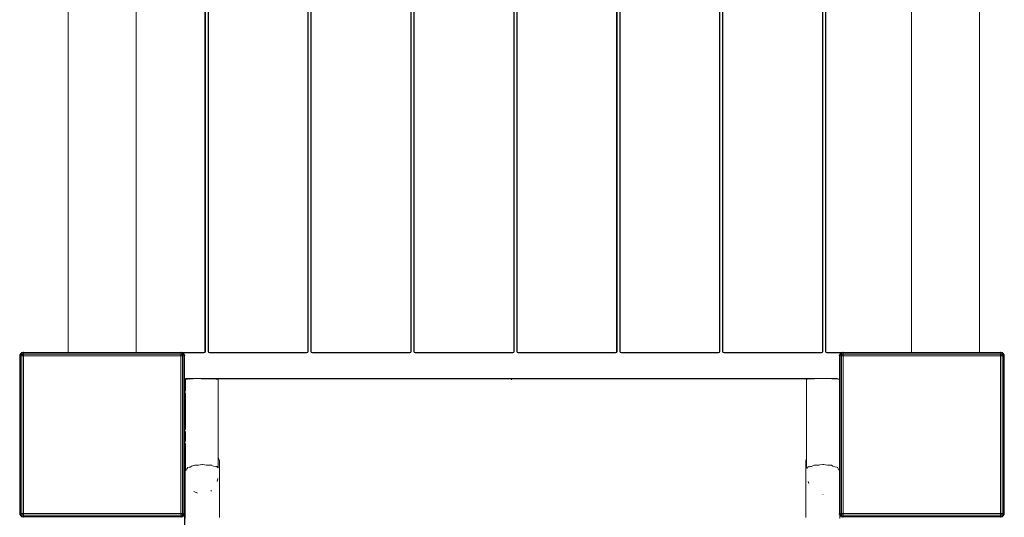
# Model space of a CAD drawing. Units: millimetres. Extents: x 15031 to 18751, y 30330 to 37504.
# Drawn here: x 16530 to 17253, y 34045 to 34410 of the extents above; entities that cross this region are included whole.
import ezdxf

# ---------------------------------------------------------------- set-up
doc = ezdxf.new("R2010")
doc.units = ezdxf.units.MM
doc.header["$MEASUREMENT"] = 0
doc.layers.add('Чертеж и Рисунок_Ном._пера__7', color=7, linetype='Continuous', lineweight=15)

msp = doc.modelspace()

# ---------------------------------------------------------------- linework, layer by layer
at = {"layer": 'Чертеж и Рисунок_Ном._пера__7', "color": 7, "linetype": 'Continuous', "lineweight": 15}
for points in [[(16665.82, 34166.97), (16665.82, 34689.31)], [(16665.82, 34166.97), (16665.82, 34689.31)], [(16666.07, 34689.31), (16666.07, 34166.97)], [(16668.07, 34166.97), (16668.07, 34689.31)], [(16668.32, 34166.97), (16668.32, 34689.31)], [(16668.32, 34166.97), (16668.32, 34689.31)], [(16741.39, 34166.97), (16741.39, 34689.31)], [(16741.39, 34166.97), (16741.39, 34689.31)], [(16741.64, 34689.31), (16741.64, 34166.97)], [(16743.64, 34166.97), (16743.64, 34689.31)], [(16743.89, 34166.97), (16743.89, 34689.31)], [(16743.89, 34166.97), (16743.89, 34689.31)], [(16816.96, 34166.97), (16816.96, 34689.31)], [(16816.96, 34166.97), (16816.96, 34689.31)], [(16817.21, 34689.31), (16817.21, 34166.97)], [(16819.21, 34166.97), (16819.21, 34689.31)], [(16819.46, 34166.97), (16819.46, 34689.31)], [(16819.46, 34166.97), (16819.46, 34689.31)], [(16892.53, 34166.97), (16892.53, 34689.31)], [(16892.53, 34166.97), (16892.53, 34689.31)], [(16892.78, 34689.31), (16892.78, 34166.97)], [(16894.78, 34166.97), (16894.78, 34689.31)], [(16895.03, 34689.31), (16895.03, 34166.97)], [(16895.03, 34689.31), (16895.03, 34166.97)], [(16968.1, 34689.31), (16968.1, 34166.97)], [(16968.1, 34689.31), (16968.1, 34166.97)], [(16968.35, 34689.31), (16968.35, 34166.97)], [(16970.35, 34166.97), (16970.35, 34689.31)], [(16970.6, 34166.97), (16970.6, 34689.31)], [(16970.6, 34166.97), (16970.6, 34689.31)], [(17043.67, 34166.97), (17043.67, 34689.31)], [(17043.67, 34166.97), (17043.67, 34689.31)], [(17043.92, 34689.31), (17043.92, 34166.97)], [(17045.92, 34166.97), (17045.92, 34689.31)], [(17046.17, 34166.97), (17046.17, 34689.31)], [(17046.17, 34166.97), (17046.17, 34689.31)], [(17119.24, 34166.97), (17119.24, 34689.31)], [(17119.24, 34166.97), (17119.24, 34689.31)], [(17119.49, 34689.31), (17119.49, 34166.97)], [(17121.49, 34166.97), (17121.49, 34689.31)], [(17121.74, 34689.31), (17121.74, 34166.97)], [(17121.74, 34689.31), (17121.74, 34166.97)], [(16565.33, 34645.43), (16565.33, 34166.19)], [(16565.33, 34645.43), (16565.33, 34166.19)], [(16615.33, 34645.43), (16615.33, 34166.19)], [(16615.33, 34645.43), (16615.33, 34166.19)], [(17184.61, 34645.43), (17184.61, 34166.19)], [(17184.61, 34645.43), (17184.61, 34166.19)], [(17234.61, 34645.43), (17234.61, 34166.19)], [(17234.61, 34645.43), (17234.61, 34166.19)], [(16529.96, 34164.68), (16529.75, 34163.84)], [(16529.96, 34163.64), (16529.75, 34163.84)], [(16529.96, 34163.64), (16529.95, 34105.81)], [(16529.96, 34163.64), (16529.95, 34105.81)], [(16530.33, 34164.81), (16529.96, 34163.64)], [(16530.33, 34164.81), (16529.96, 34164.68)], [(16530.12, 34164.74), (16529.96, 34164.68)], [(16529.96, 34163.64), (16530.31, 34164.42)], [(16529.96, 34163.66), (16530.01, 34163.75)], [(16529.96, 34163.64), (16529.96, 34163.66)], [(16530.26, 34164.31), (16530.01, 34163.75)], [(16530.01, 34163.75), (16530.13, 34163.71)], [(16530.68, 34165.47), (16530.13, 34164.74)], [(16530.68, 34163.67), (16530.13, 34163.71)], [(16530.2, 34164.39), (16530.22, 34164.42)], [(16530.22, 34164.42), (16530.31, 34164.42)], [(16530.27, 34164.34), (16530.26, 34164.31)], [(16530.27, 34164.34), (16530.28, 34164.37)], [(16530.33, 34164.12), (16530.27, 34164.34)], [(16530.33, 34164.48), (16530.33, 34164.81)], [(16530.33, 34164.73), (16530.35, 34164.73)], [(16530.38, 34164.62), (16530.33, 34164.57)], [(16530.35, 34164.52), (16530.33, 34164.48)], [(16530.33, 34164.48), (16530.35, 34164.52)], [(16530.33, 34164.12), (16530.33, 34164.48)], [(16530.33, 34105.81), (16530.33, 34163.7)], [(16530.91, 34165.24), (16530.35, 34164.52)], [(16530.52, 34164.73), (16530.35, 34164.73)], [(16530.38, 34164.62), (16530.52, 34164.73)], [(16530.6, 34164.84), (16530.52, 34164.73)], [(16530.91, 34164.75), (16530.52, 34164.73)], [(16530.91, 34165.24), (16530.6, 34164.84)], [(16530.68, 34165.47), (16531.4, 34166.02)], [(16530.68, 34163.67), (16531.4, 34163.71)], [(16530.91, 34165.24), (16531.62, 34165.79)], [(16530.91, 34164.75), (16531.33, 34164.74)], [(16531.33, 34165.81), (16532.5, 34166.18)], [(16531.33, 34165.81), (16531.46, 34166.18)], [(16531.66, 34165.81), (16531.33, 34165.81)], [(16531.33, 34164.81), (16532.5, 34164.68)], [(16531.33, 34164.81), (16531.46, 34163.64)], [(16532.03, 34164.81), (16531.33, 34164.81)], [(16531.33, 34164.11), (16531.33, 34164.81)], [(16531.35, 34164.13), (16531.33, 34164.11)], [(16531.33, 34105.81), (16531.33, 34163.71)], [(16531.4, 34164.19), (16531.35, 34164.13)], [(16531.4, 34166.02), (16531.46, 34166.18)], [(16531.4, 34165.24), (16531.41, 34165.62)], [(16531.4, 34165.24), (16531.41, 34164.81)], [(16531.45, 34163.72), (16531.4, 34163.71)], [(16531.41, 34165.81), (16531.41, 34165.79)], [(16531.41, 34165.62), (16531.41, 34165.79)], [(16531.52, 34165.76), (16531.41, 34165.62)], [(16531.46, 34166.18), (16532.3, 34166.39)], [(16531.46, 34166.18), (16532.3, 34166.39)], [(16531.46, 34163.64), (16532.3, 34163.84)], [(16531.46, 34163.64), (16590.33, 34163.66)], [(16531.52, 34165.76), (16531.57, 34165.81)], [(16531.66, 34165.81), (16531.62, 34165.79)], [(16531.66, 34165.81), (16531.62, 34165.79)], [(16532.03, 34165.81), (16531.66, 34165.81)], [(16532.5, 34166.18), (16531.72, 34165.84)], [(16531.72, 34165.87), (16531.72, 34165.84)], [(16531.83, 34165.88), (16531.8, 34165.87)], [(16531.8, 34165.87), (16532.02, 34165.81)], [(16532.21, 34166.05), (16531.83, 34165.88)], [(16532.03, 34164.81), (16531.9, 34164.75)], [(16532.03, 34164.81), (16531.95, 34164.74)], [(16532.02, 34165.81), (16532.03, 34165.81)], [(16532.39, 34166.13), (16532.21, 34166.05)], [(16532.5, 34166.18), (16532.3, 34166.39)], [(16532.5, 34164.68), (16532.3, 34163.84)], [(16532.5, 34166.18), (16532.39, 34166.13)], [(16532.39, 34166.13), (16532.43, 34166.02)], [(16532.42, 34164.69), (16532.43, 34164.74)], [(16532.47, 34165.47), (16532.43, 34166.02)], [(16532.47, 34165.47), (16532.43, 34164.74)], [(16590.33, 34164.81), (16532.43, 34164.81)], [(16590.33, 34165.81), (16532.44, 34165.81)], [(16532.48, 34163.66), (16532.5, 34163.64)], [(16532.5, 34163.64), (16532.48, 34105.81)], [(16532.5, 34166.18), (16590.33, 34166.19)], [(16532.5, 34166.18), (16565.33, 34166.19)], [(16532.5, 34164.68), (16532.5, 34163.82)], [(16648.17, 34166.18), (16590.33, 34166.19)], [(16590.33, 34165.81), (16648.22, 34165.81)], [(16590.33, 34164.81), (16648.24, 34164.81)], [(16649.21, 34163.64), (16590.33, 34163.66)], [(16615.33, 34166.22), (16648.2, 34166.22)], [(16615.33, 34166.22), (16648.2, 34166.22)], [(16648.17, 34166.18), (16648.36, 34166.39)], [(16648.17, 34166.18), (16648.94, 34165.84)], [(16649.33, 34165.81), (16648.17, 34166.18)], [(16649.33, 34164.81), (16648.17, 34164.68)], [(16648.17, 34164.68), (16648.36, 34163.84)], [(16648.17, 34164.68), (16648.17, 34164.11)], [(16648.19, 34163.66), (16648.17, 34163.64)], [(16648.17, 34163.64), (16648.19, 34105.81)], [(16648.18, 34166.18), (16648.28, 34166.13)], [(16648.2, 34165.47), (16648.24, 34166.02)], [(16648.2, 34165.47), (16648.24, 34164.74)], [(16648.28, 34166.13), (16648.24, 34166.02)], [(16648.25, 34164.69), (16648.24, 34164.74)], [(16648.64, 34165.97), (16648.28, 34166.13)], [(16649.21, 34166.18), (16648.36, 34166.39)], [(16649.21, 34163.64), (16648.36, 34163.84)], [(16648.64, 34165.81), (16648.86, 34165.87)], [(16648.64, 34165.81), (16649.01, 34165.81)], [(16648.65, 34164.79), (16648.64, 34164.81)], [(16648.64, 34164.81), (16649.33, 34164.81)], [(16648.71, 34164.74), (16648.65, 34164.79)], [(16648.91, 34165.94), (16648.94, 34165.92)], [(16648.95, 34165.93), (16648.91, 34165.94)], [(16648.94, 34165.92), (16648.94, 34165.84)], [(16649.01, 34165.81), (16649.04, 34165.79)], [(16649.01, 34165.81), (16649.33, 34165.81)], [(16649.04, 34165.79), (16649.26, 34165.62)], [(16649.76, 34165.24), (16649.04, 34165.79)], [(16649.06, 34166.22), (16665.07, 34166.22)], [(16649.06, 34166.22), (16665.07, 34166.22)], [(16649.14, 34165.76), (16649.1, 34165.81)], [(16649.14, 34165.76), (16649.26, 34165.62)], [(16649.33, 34165.81), (16649.21, 34166.18)], [(16649.33, 34164.81), (16649.21, 34163.64)], [(16649.22, 34163.72), (16649.27, 34163.71)], [(16649.25, 34165.81), (16649.25, 34165.79)], [(16649.26, 34165.63), (16649.25, 34165.79)], [(16649.27, 34165.24), (16649.26, 34165.62)], [(16649.27, 34165.24), (16649.26, 34164.81)], [(16649.99, 34165.47), (16649.27, 34166.02)], [(16649.33, 34164.12), (16649.27, 34164.19)], [(16649.99, 34163.67), (16649.27, 34163.71)], [(16665.07, 34165.97), (16649.33, 34165.97)], [(16649.33, 34164.12), (16649.33, 34164.81)], [(16649.76, 34164.75), (16649.33, 34164.74)], [(16649.33, 34105.81), (16649.33, 34163.71)], [(16649.76, 34165.24), (16650.15, 34164.73)], [(16649.76, 34164.75), (16650.15, 34164.73)], [(16649.99, 34165.47), (16650.54, 34164.74)], [(16649.99, 34163.67), (16650.54, 34163.71)], [(16650.28, 34164.62), (16650.15, 34164.73)], [(16650.15, 34164.73), (16650.32, 34164.52)], [(16650.15, 34164.73), (16650.32, 34164.73)], [(16650.32, 34164.52), (16650.27, 34164.58)], [(16650.28, 34164.62), (16650.33, 34164.58)], [(16650.33, 34164.73), (16650.32, 34164.73)], [(16650.33, 34164.48), (16650.32, 34164.52)], [(16650.33, 34164.48), (16650.32, 34164.52)], [(16650.33, 34164.48), (16650.33, 34164.81)], [(16650.33, 34164.81), (16650.71, 34163.64)], [(16650.33, 34164.81), (16650.71, 34164.68)], [(16650.33, 34164.11), (16650.33, 34164.48)], [(16650.34, 34164.13), (16650.33, 34164.11)], [(16650.33, 34105.81), (16650.33, 34163.7)], [(16650.4, 34164.34), (16650.34, 34164.12)], [(16650.4, 34164.43), (16650.36, 34164.42)], [(16650.71, 34163.64), (16650.36, 34164.42)], [(16650.4, 34164.43), (16650.46, 34164.43)], [(16650.41, 34164.31), (16650.4, 34164.34)], [(16650.58, 34163.93), (16650.51, 34164.09)], [(16650.66, 34163.75), (16650.54, 34163.71)], [(16650.59, 34163.9), (16650.58, 34163.93)], [(16650.71, 34163.64), (16650.66, 34163.75)], [(16650.71, 34164.68), (16650.91, 34163.84)], [(16650.71, 34163.64), (16650.91, 34163.84)], [(16650.71, 34163.64), (16650.72, 34105.81)], [(16665.69, 34166.34), (16665.07, 34166.22)], [(16665.69, 34166.34), (16665.07, 34166.22)], [(16665.82, 34166.22), (16665.07, 34165.97)], [(16665.69, 34166.34), (16665.82, 34166.97)], [(16665.69, 34166.34), (16665.82, 34166.97)], [(16665.69, 34166.34), (16665.82, 34166.22)], [(16665.69, 34166.34), (16665.82, 34166.22)], [(16665.82, 34166.22), (16666.07, 34166.97)], [(16668.32, 34166.22), (16668.07, 34166.97)], [(16668.44, 34166.34), (16668.32, 34166.97)], [(16668.44, 34166.34), (16668.32, 34166.97)], [(16668.44, 34166.34), (16668.32, 34166.22)], [(16668.44, 34166.34), (16668.32, 34166.22)], [(16668.32, 34166.22), (16669.07, 34165.97)], [(16668.44, 34166.34), (16669.07, 34166.22)], [(16668.44, 34166.34), (16669.07, 34166.22)], [(16669.07, 34166.22), (16740.64, 34166.22)], [(16669.07, 34166.22), (16740.64, 34166.22)], [(16740.64, 34165.97), (16669.07, 34165.97)], [(16741.26, 34166.34), (16740.64, 34166.22)], [(16741.26, 34166.34), (16740.64, 34166.22)], [(16741.39, 34166.22), (16740.64, 34165.97)], [(16741.26, 34166.34), (16741.39, 34166.97)], [(16741.26, 34166.34), (16741.39, 34166.97)], [(16741.26, 34166.34), (16741.39, 34166.22)], [(16741.26, 34166.34), (16741.39, 34166.22)], [(16741.39, 34166.22), (16741.64, 34166.97)], [(16743.89, 34166.22), (16743.64, 34166.97)], [(16744.01, 34166.34), (16743.89, 34166.97)], [(16744.01, 34166.34), (16743.89, 34166.97)], [(16744.01, 34166.34), (16743.89, 34166.22)], [(16744.01, 34166.34), (16743.89, 34166.22)], [(16743.89, 34166.22), (16744.64, 34165.97)], [(16744.01, 34166.34), (16744.64, 34166.22)], [(16744.01, 34166.34), (16744.64, 34166.22)], [(16744.64, 34166.22), (16816.21, 34166.22)], [(16744.64, 34166.22), (16816.21, 34166.22)], [(16816.21, 34165.97), (16744.64, 34165.97)], [(16816.83, 34166.34), (16816.21, 34166.22)], [(16816.83, 34166.34), (16816.21, 34166.22)], [(16816.96, 34166.22), (16816.21, 34165.97)], [(16816.83, 34166.34), (16816.96, 34166.97)], [(16816.83, 34166.34), (16816.96, 34166.97)], [(16816.83, 34166.34), (16816.96, 34166.22)], [(16816.83, 34166.34), (16816.96, 34166.22)], [(16816.96, 34166.22), (16817.21, 34166.97)], [(16819.46, 34166.22), (16819.21, 34166.97)], [(16819.58, 34166.34), (16819.46, 34166.97)], [(16819.58, 34166.34), (16819.46, 34166.97)], [(16819.58, 34166.34), (16819.46, 34166.22)], [(16819.58, 34166.34), (16819.46, 34166.22)], [(16819.46, 34166.22), (16820.21, 34165.97)], [(16819.58, 34166.34), (16820.21, 34166.22)], [(16819.58, 34166.34), (16820.21, 34166.22)], [(16820.21, 34166.22), (16891.78, 34166.22)], [(16820.21, 34166.22), (16891.78, 34166.22)], [(16891.78, 34165.97), (16820.21, 34165.97)], [(16892.41, 34166.34), (16891.78, 34166.22)], [(16892.41, 34166.34), (16891.78, 34166.22)], [(16892.53, 34166.22), (16891.78, 34165.97)], [(16892.41, 34166.34), (16892.53, 34166.97)], [(16892.41, 34166.34), (16892.53, 34166.97)], [(16892.41, 34166.34), (16892.53, 34166.22)], [(16892.41, 34166.34), (16892.53, 34166.22)], [(16892.53, 34166.22), (16892.78, 34166.97)], [(16895.03, 34166.22), (16894.78, 34166.97)], [(16895.16, 34166.34), (16895.03, 34166.97)], [(16895.16, 34166.34), (16895.03, 34166.97)], [(16895.16, 34166.34), (16895.03, 34166.22)], [(16895.16, 34166.34), (16895.03, 34166.22)], [(16895.03, 34166.22), (16895.78, 34165.97)], [(16895.16, 34166.34), (16895.78, 34166.22)], [(16895.16, 34166.34), (16895.78, 34166.22)], [(16895.78, 34166.22), (16967.35, 34166.22)], [(16895.78, 34166.22), (16967.35, 34166.22)], [(16967.35, 34165.97), (16895.78, 34165.97)], [(16967.98, 34166.34), (16967.35, 34166.22)], [(16967.98, 34166.34), (16967.35, 34166.22)], [(16968.1, 34166.22), (16967.35, 34165.97)], [(16967.98, 34166.34), (16968.1, 34166.97)], [(16967.98, 34166.34), (16968.1, 34166.97)], [(16967.98, 34166.34), (16968.1, 34166.22)], [(16967.98, 34166.34), (16968.1, 34166.22)], [(16968.1, 34166.22), (16968.35, 34166.97)], [(16970.6, 34166.22), (16970.35, 34166.97)], [(16970.73, 34166.34), (16970.6, 34166.97)], [(16970.73, 34166.34), (16970.6, 34166.97)], [(16970.73, 34166.34), (16970.6, 34166.22)], [(16970.73, 34166.34), (16970.6, 34166.22)], [(16970.6, 34166.22), (16971.35, 34165.97)], [(16970.73, 34166.34), (16971.35, 34166.22)], [(16970.73, 34166.34), (16971.35, 34166.22)], [(16971.35, 34166.22), (17042.92, 34166.22)], [(16971.35, 34166.22), (17042.92, 34166.22)], [(17042.92, 34165.97), (16971.35, 34165.97)], [(17043.55, 34166.34), (17042.92, 34166.22)], [(17043.55, 34166.34), (17042.92, 34166.22)], [(17043.67, 34166.22), (17042.92, 34165.97)], [(17043.55, 34166.34), (17043.67, 34166.97)], [(17043.55, 34166.34), (17043.67, 34166.97)], [(17043.55, 34166.34), (17043.67, 34166.22)], [(17043.55, 34166.34), (17043.67, 34166.22)], [(17043.67, 34166.22), (17043.92, 34166.97)], [(17046.17, 34166.22), (17045.92, 34166.97)], [(17046.3, 34166.34), (17046.17, 34166.97)], [(17046.3, 34166.34), (17046.17, 34166.97)], [(17046.3, 34166.34), (17046.17, 34166.22)], [(17046.3, 34166.34), (17046.17, 34166.22)], [(17046.17, 34166.22), (17046.92, 34165.97)], [(17046.3, 34166.34), (17046.92, 34166.22)], [(17046.3, 34166.34), (17046.92, 34166.22)], [(17046.92, 34166.22), (17118.49, 34166.22)], [(17046.92, 34166.22), (17118.49, 34166.22)], [(17118.49, 34165.97), (17046.92, 34165.97)], [(17119.12, 34166.34), (17118.49, 34166.22)], [(17119.12, 34166.34), (17118.49, 34166.22)], [(17119.24, 34166.22), (17118.49, 34165.97)], [(17119.12, 34166.34), (17119.24, 34166.97)], [(17119.12, 34166.34), (17119.24, 34166.97)], [(17119.12, 34166.34), (17119.24, 34166.22)], [(17119.12, 34166.34), (17119.24, 34166.22)], [(17119.24, 34166.22), (17119.49, 34166.97)], [(17121.74, 34166.22), (17121.49, 34166.97)], [(17121.87, 34166.34), (17121.74, 34166.97)], [(17121.87, 34166.34), (17121.74, 34166.97)], [(17121.87, 34166.34), (17121.74, 34166.22)], [(17121.87, 34166.34), (17121.74, 34166.22)], [(17121.74, 34166.22), (17122.49, 34165.97)], [(17121.87, 34166.34), (17122.49, 34166.22)], [(17121.87, 34166.34), (17122.49, 34166.22)], [(17122.49, 34166.22), (17133.43, 34166.22)], [(17122.49, 34166.22), (17133.43, 34166.22)], [(17133.17, 34165.97), (17122.49, 34165.97)], [(17131.79, 34164.68), (17131.58, 34163.84)], [(17131.79, 34163.64), (17131.58, 34163.84)], [(17131.79, 34163.64), (17131.78, 34105.81)], [(17132.16, 34164.81), (17131.79, 34163.64)], [(17132.16, 34164.81), (17131.79, 34164.68)], [(17131.79, 34163.64), (17132.13, 34164.42)], [(17131.79, 34163.66), (17131.84, 34163.75)], [(17131.79, 34163.64), (17131.79, 34163.66)], [(17132.09, 34164.31), (17131.84, 34163.75)], [(17131.84, 34163.75), (17131.95, 34163.71)], [(17132.5, 34165.47), (17131.95, 34164.74)], [(17132.5, 34163.67), (17131.95, 34163.71)], [(17132.03, 34164.39), (17132.05, 34164.42)], [(17132.05, 34164.42), (17132.13, 34164.42)], [(17132.1, 34164.34), (17132.09, 34164.31)], [(17132.1, 34164.34), (17132.11, 34164.37)], [(17132.16, 34164.12), (17132.1, 34164.34)], [(17132.16, 34164.48), (17132.16, 34164.81)], [(17132.16, 34164.73), (17132.18, 34164.73)], [(17132.21, 34164.62), (17132.16, 34164.57)], [(17132.18, 34164.52), (17132.16, 34164.48)], [(17132.16, 34164.48), (17132.18, 34164.52)], [(17132.16, 34164.12), (17132.16, 34164.48)], [(17132.16, 34105.81), (17132.16, 34163.7)], [(17132.73, 34165.24), (17132.18, 34164.52)], [(17132.34, 34164.73), (17132.18, 34164.73)], [(17132.21, 34164.62), (17132.34, 34164.73)], [(17132.73, 34164.75), (17132.35, 34164.73)], [(17132.5, 34165.47), (17133.23, 34166.02)], [(17132.73, 34165.24), (17132.5, 34164.94)], [(17132.5, 34163.67), (17133.23, 34163.71)], [(17132.73, 34165.24), (17133.45, 34165.79)], [(17132.73, 34164.75), (17133.16, 34164.74)], [(17133.16, 34165.81), (17134.33, 34166.18)], [(17133.16, 34165.81), (17133.29, 34166.18)], [(17133.49, 34165.81), (17133.16, 34165.81)], [(17133.16, 34164.81), (17134.33, 34164.68)], [(17133.16, 34164.81), (17133.29, 34163.64)], [(17133.85, 34164.81), (17133.16, 34164.81)], [(17133.16, 34164.11), (17133.16, 34164.81)], [(17133.17, 34164.13), (17133.16, 34164.11)], [(17133.16, 34105.81), (17133.16, 34163.71)], [(17133.23, 34164.19), (17133.17, 34164.13)], [(17133.22, 34165.24), (17133.24, 34165.62)], [(17133.22, 34165.24), (17133.23, 34164.81)], [(17133.28, 34163.72), (17133.23, 34163.71)], [(17133.24, 34165.81), (17133.24, 34165.79)], [(17133.24, 34165.62), (17133.24, 34165.79)], [(17133.35, 34165.76), (17133.24, 34165.62)], [(17133.39, 34165.74), (17133.24, 34165.62)], [(17133.29, 34166.18), (17134.13, 34166.39)], [(17133.29, 34163.64), (17134.13, 34163.84)], [(17133.29, 34163.64), (17134.33, 34163.64)], [(17133.35, 34165.76), (17133.39, 34165.81)], [(17133.45, 34165.79), (17133.39, 34165.74)], [(17133.49, 34165.81), (17133.45, 34165.79)], [(17133.86, 34165.81), (17133.49, 34165.81)], [(17133.54, 34165.87), (17133.55, 34165.84)], [(17134.33, 34166.18), (17133.55, 34165.84)], [(17133.63, 34165.87), (17133.55, 34165.84)], [(17133.63, 34165.87), (17133.84, 34165.81)], [(17134.04, 34166.05), (17133.7, 34165.9)], [(17133.85, 34164.81), (17133.73, 34164.75)], [(17133.85, 34164.81), (17133.78, 34164.74)], [(17133.84, 34165.81), (17133.86, 34165.81)], [(17134.22, 34166.13), (17134.04, 34166.05)], [(17134.33, 34166.18), (17134.13, 34166.39)], [(17134.33, 34164.68), (17134.13, 34163.84)], [(17134.33, 34166.18), (17134.22, 34166.13)], [(17134.22, 34166.13), (17134.25, 34166.02)], [(17134.3, 34165.47), (17134.25, 34166.02)], [(17134.3, 34165.47), (17134.25, 34164.74)], [(17134.25, 34164.69), (17134.25, 34164.74)], [(17192.16, 34164.81), (17134.26, 34164.81)], [(17192.16, 34165.81), (17134.27, 34165.81)], [(17134.29, 34166.22), (17184.61, 34166.22)], [(17134.29, 34166.22), (17184.61, 34166.22)], [(17134.33, 34164.68), (17134.31, 34105.81)], [(17134.31, 34163.66), (17134.33, 34163.64)], [(17134.33, 34166.18), (17192.16, 34166.19)], [(17134.33, 34163.64), (17192.16, 34163.66)], [(17250, 34166.18), (17192.16, 34166.19)], [(17192.16, 34165.81), (17250.05, 34165.81)], [(17192.16, 34164.81), (17250.06, 34164.81)], [(17250, 34163.64), (17192.16, 34163.66)], [(17250, 34166.18), (17250.19, 34166.39)], [(17250, 34166.18), (17250.77, 34165.84)], [(17251.16, 34165.81), (17250, 34166.18)], [(17251.16, 34164.81), (17250, 34164.68)], [(17250, 34164.68), (17250.19, 34163.84)], [(17250, 34164.68), (17250.01, 34105.81)], [(17250.02, 34163.66), (17250, 34163.64)], [(17251.03, 34163.64), (17250, 34163.64)], [(17250.01, 34166.18), (17250.11, 34166.13)], [(17250.03, 34165.47), (17250.07, 34166.02)], [(17250.03, 34165.47), (17250.07, 34164.74)], [(17250.11, 34166.13), (17250.07, 34166.02)], [(17250.07, 34164.69), (17250.07, 34164.74)], [(17250.47, 34165.97), (17250.11, 34166.13)], [(17251.03, 34166.18), (17250.19, 34166.39)], [(17251.03, 34163.64), (17250.19, 34163.84)], [(17250.48, 34164.79), (17250.46, 34164.81)], [(17250.46, 34164.81), (17251.16, 34164.81)], [(17250.47, 34165.81), (17250.69, 34165.87)], [(17250.47, 34165.81), (17250.83, 34165.81)], [(17250.54, 34164.74), (17250.48, 34164.79)], [(17250.74, 34165.94), (17250.77, 34165.92)], [(17250.77, 34165.92), (17250.77, 34165.84)], [(17250.83, 34165.81), (17250.87, 34165.79)], [(17250.83, 34165.81), (17251.16, 34165.81)], [(17250.87, 34165.79), (17251.09, 34165.62)], [(17251.59, 34165.24), (17250.87, 34165.79)], [(17250.97, 34165.76), (17250.93, 34165.81)], [(17250.97, 34165.76), (17251.09, 34165.62)], [(17251.16, 34165.81), (17251.03, 34166.18)], [(17251.16, 34164.81), (17251.03, 34163.64)], [(17251.04, 34163.72), (17251.09, 34163.71)], [(17251.08, 34165.81), (17251.08, 34165.79)], [(17251.09, 34165.63), (17251.08, 34165.79)], [(17251.82, 34165.47), (17251.09, 34166.02)], [(17251.1, 34165.24), (17251.09, 34165.62)], [(17251.1, 34165.24), (17251.09, 34164.81)], [(17251.16, 34164.12), (17251.09, 34164.19)], [(17251.82, 34163.67), (17251.09, 34163.71)], [(17251.16, 34164.12), (17251.16, 34164.81)], [(17251.59, 34164.75), (17251.16, 34164.74)], [(17251.16, 34105.81), (17251.16, 34163.71)], [(17251.59, 34165.24), (17251.29, 34165.47)], [(17251.59, 34165.24), (17251.98, 34164.73)], [(17251.59, 34164.75), (17251.98, 34164.73)], [(17251.82, 34165.47), (17252.37, 34164.74)], [(17251.82, 34163.67), (17252.37, 34163.71)], [(17252.11, 34164.62), (17251.98, 34164.73)], [(17251.98, 34164.73), (17252.14, 34164.52)], [(17251.98, 34164.73), (17252.14, 34164.73)], [(17252.11, 34164.62), (17252.16, 34164.58)], [(17252.16, 34164.73), (17252.14, 34164.73)], [(17252.16, 34164.48), (17252.14, 34164.52)], [(17252.16, 34164.48), (17252.14, 34164.52)], [(17252.16, 34164.48), (17252.16, 34164.81)], [(17252.16, 34164.81), (17252.54, 34163.64)], [(17252.16, 34164.81), (17252.54, 34164.68)], [(17252.16, 34164.11), (17252.16, 34164.48)], [(17252.17, 34164.13), (17252.16, 34164.11)], [(17252.16, 34105.81), (17252.16, 34163.7)], [(17252.22, 34164.34), (17252.17, 34164.13)], [(17252.23, 34164.43), (17252.19, 34164.42)], [(17252.54, 34163.64), (17252.19, 34164.42)], [(17252.24, 34164.31), (17252.22, 34164.34)], [(17252.23, 34164.43), (17252.28, 34164.43)], [(17252.41, 34163.93), (17252.33, 34164.09)], [(17252.37, 34164.74), (17252.54, 34164.68)], [(17252.49, 34163.75), (17252.37, 34163.71)], [(17252.42, 34163.9), (17252.41, 34163.93)], [(17252.54, 34163.64), (17252.49, 34163.75)], [(17252.54, 34164.68), (17252.74, 34163.84)], [(17252.54, 34164.68), (17252.74, 34163.84)], [(17252.54, 34163.64), (17252.74, 34163.84)], [(17252.54, 34163.64), (17252.74, 34163.84)], [(17252.54, 34163.64), (17252.54, 34105.81)], [(17252.54, 34163.64), (17252.54, 34105.81)], [(16651.03, 34146.82), (16651.78, 34147.07)], [(16651.78, 34147.07), (16662.63, 34147.07)], [(16662.69, 34147.07), (16662.64, 34147.07)], [(16663.69, 34147.07), (16662.64, 34147.07)], [(16663.17, 34146.91), (16662.69, 34147.07)], [(16663.17, 34146.91), (16662.69, 34147.07)], [(16663.51, 34146.91), (16663.11, 34146.9)], [(16663.17, 34146.91), (16663.11, 34146.91)], [(16663.51, 34146.91), (16663.17, 34146.91)], [(16663.51, 34146.91), (16672.26, 34146.78)], [(16663.51, 34146.91), (16669.92, 34146.81)], [(16663.69, 34147.07), (16666.15, 34147.07)], [(16666.15, 34147.07), (16890.84, 34147.07)], [(16890.84, 34146.82), (16890.84, 34147.07)], [(17116.42, 34147.06), (16890.84, 34147.07)], [(16890.84, 34146.82), (16890.84, 34147.07)], [(17118.66, 34146.96), (17110.95, 34146.84)], [(17118.66, 34146.96), (17113.29, 34146.87)], [(17118.98, 34147.06), (17116.42, 34147.06)], [(17118.66, 34146.96), (17118.98, 34147.06)], [(17118.66, 34146.96), (17118.98, 34147.06)], [(17118.66, 34146.96), (17118.98, 34147.06)], [(17118.98, 34147.06), (17118.66, 34146.96)], [(17119.7, 34146.97), (17118.66, 34146.96)], [(17119.7, 34146.97), (17118.66, 34146.96)], [(17118.98, 34147.06), (17129.84, 34147.06)], [(17118.99, 34147.06), (17119.04, 34147.06)], [(17119.04, 34147.06), (17129.9, 34147.06)], [(17119.7, 34146.97), (17128.44, 34146.84)], [(17119.7, 34146.97), (17126.1, 34146.87)], [(17130.65, 34146.81), (17129.9, 34147.06)], [(16651.03, 34146.82), (16650.78, 34146.07)], [(16650.78, 34137.86), (16650.78, 34146.07)], [(16651.15, 34146.69), (16651.03, 34146.82)], [(16651.15, 34146.69), (16651.03, 34146.07)], [(16651.03, 34146.07), (16651.03, 34137.84)], [(16651.15, 34146.69), (16651.78, 34146.82)], [(16652.96, 34146.65), (16651.43, 34146.33)], [(16651.43, 34144.9), (16651.43, 34146.07)], [(16651.43, 34144.9), (16651.43, 34141.76)], [(16651.43, 34137.84), (16651.43, 34141.76)], [(16657.06, 34146.82), (16651.78, 34146.82)], [(16651.84, 34146.82), (16657.06, 34146.82)], [(16652.96, 34146.65), (16654.76, 34146.78)], [(16654.37, 34146.68), (16657.11, 34146.81)], [(16890.84, 34146.82), (16669.88, 34146.82)], [(16669.88, 34146.82), (16890.84, 34146.82)], [(16672.65, 34146.68), (16669.92, 34146.81)], [(16674.06, 34146.65), (16672.26, 34146.78)], [(16674.06, 34146.65), (16675.59, 34146.33)], [(16675.59, 34144.89), (16675.59, 34146.33)], [(16675.59, 34144.89), (16675.59, 34141.76)], [(16675.59, 34136.58), (16675.59, 34141.76)], [(16890.84, 34146.82), (17110.54, 34146.81)], [(17110.54, 34146.81), (16890.84, 34146.82)], [(16890.84, 34146.82), (16890.84, 34146.07)], [(16890.84, 34146.82), (16890.84, 34146.07)], [(17109.14, 34146.72), (17107.61, 34146.39)], [(17107.61, 34144.96), (17107.61, 34146.39)], [(17107.61, 34144.96), (17107.61, 34141.82)], [(17107.61, 34136.64), (17107.61, 34141.82)], [(17109.14, 34146.72), (17110.95, 34146.84)], [(17110.56, 34146.75), (17113.29, 34146.87)], [(17128.83, 34146.74), (17126.1, 34146.87)], [(17130.25, 34146.71), (17128.44, 34146.84)], [(17129.9, 34146.81), (17128.83, 34146.81)], [(17129.84, 34146.81), (17128.83, 34146.81)], [(17130.52, 34146.69), (17129.9, 34146.81)], [(17130.25, 34146.71), (17130.65, 34146.63)], [(17130.52, 34146.69), (17130.6, 34146.77)], [(17130.52, 34146.69), (17130.53, 34146.65)], [(17130.6, 34146.77), (17130.65, 34146.81)], [(17130.65, 34146.81), (17130.71, 34146.62)], [(17130.65, 34146.63), (17131.78, 34146.39)], [(17131.78, 34144.96), (17131.78, 34146.39)], [(17131.78, 34144.96), (17131.78, 34141.82)], [(17131.78, 34136.64), (17131.78, 34141.82)], [(16650.78, 34120.41), (16650.78, 34137.86)], [(16651.03, 34137.84), (16651.03, 34120.33)], [(16651.43, 34136.58), (16651.43, 34129.01)], [(16675.59, 34136.58), (16675.59, 34129)], [(17107.61, 34136.64), (17107.61, 34129.07)], [(17131.78, 34136.64), (17131.77, 34129.07)], [(16651.43, 34124.71), (16651.43, 34129.01)], [(16675.59, 34120.42), (16675.59, 34129)], [(17107.61, 34120.48), (17107.61, 34129.07)], [(17131.77, 34120.48), (17131.77, 34129.07)], [(16650.78, 34104.42), (16650.78, 34120.41)], [(16651.03, 34120.33), (16651.03, 34104.25)], [(16651.43, 34124.54), (16651.44, 34120.4)], [(16651.43, 34116.42), (16651.44, 34120.09)], [(16651.44, 34120.4), (16651.44, 34120.31)], [(16651.44, 34120.09), (16651.44, 34120.31)], [(16675.59, 34120.42), (16675.59, 34112.18)], [(17107.61, 34120.48), (17107.61, 34112.25)], [(17131.77, 34120.48), (17131.77, 34112.25)], [(16651.43, 34117.67), (16651.43, 34112.18)], [(16651.43, 34109.56), (16651.43, 34112.18)], [(16675.59, 34104.31), (16675.59, 34112.18)], [(17107.61, 34104.37), (17107.61, 34112.25)], [(17131.77, 34104.37), (17131.77, 34112.25)], [(16529.96, 34047.97), (16529.95, 34105.81)], [(16529.96, 34047.97), (16529.95, 34105.81)], [(16530.33, 34105.81), (16530.33, 34047.92)], [(16531.33, 34105.81), (16531.33, 34047.91)], [(16532.5, 34047.97), (16532.48, 34105.81)], [(16648.17, 34047.97), (16648.19, 34105.81)], [(16649.33, 34105.81), (16649.33, 34047.91)], [(16650.33, 34105.81), (16650.33, 34047.92)], [(16650.71, 34047.97), (16650.72, 34105.81)], [(16650.71, 34047.97), (16650.72, 34105.81)], [(16650.78, 34106.06), (16650.72, 34106.06)], [(16650.72, 34106.06), (16650.78, 34106.06)], [(16650.78, 34105.81), (16650.72, 34105.81)], [(16650.78, 34089.87), (16650.78, 34104.42)], [(16651.03, 34089.6), (16651.03, 34104.25)], [(16651.43, 34108.12), (16651.43, 34108.1)], [(16651.43, 34108.1), (16651.44, 34104.28)], [(16651.43, 34100.69), (16651.44, 34103.98)], [(16651.44, 34104.28), (16651.44, 34104.22)], [(16651.44, 34103.98), (16651.44, 34104.22)], [(16675.59, 34104.31), (16675.59, 34096.79)], [(17107.61, 34104.37), (17107.61, 34096.85)], [(17131.77, 34104.37), (17131.77, 34096.85)], [(17131.79, 34047.97), (17131.78, 34105.81)], [(17131.78, 34087.23), (17131.78, 34105.81)], [(17132.16, 34105.81), (17132.16, 34047.92)], [(17133.16, 34105.81), (17133.16, 34047.91)], [(17134.33, 34046.93), (17134.31, 34105.81)], [(17250, 34046.93), (17250.01, 34105.81)], [(17251.16, 34105.81), (17251.16, 34047.91)], [(17252.16, 34105.81), (17252.16, 34047.92)], [(17252.54, 34047.97), (17252.54, 34105.81)], [(17252.54, 34047.97), (17252.54, 34105.81)], [(16651.43, 34099.3), (16651.43, 34096.79)], [(16651.43, 34093.21), (16651.43, 34096.79)], [(16675.59, 34089.62), (16675.59, 34096.79)], [(17107.61, 34089.69), (17107.61, 34096.85)], [(17131.77, 34089.69), (17131.77, 34096.85)], [(16650.78, 34076.75), (16650.78, 34089.87)], [(16651.03, 34076.38), (16651.03, 34089.6)], [(16651.43, 34093.06), (16651.44, 34089.58)], [(16651.43, 34086.42), (16651.44, 34089.3)], [(16651.44, 34089.58), (16651.44, 34089.55)], [(16651.44, 34089.3), (16651.44, 34089.55)], [(16675.59, 34089.62), (16675.59, 34082.82)], [(17107.61, 34089.69), (17107.61, 34082.88)], [(17131.77, 34089.69), (17131.77, 34082.88)], [(16651.42, 34079.59), (16651.43, 34082.82)], [(16651.43, 34086.22), (16651.43, 34082.82)], [(16654.22, 34081.84), (16653.04, 34081.63)], [(16654.34, 34081.86), (16654.22, 34081.84)], [(16654.34, 34081.86), (16654.97, 34081.97)], [(16656.18, 34082.57), (16654.97, 34081.97)], [(16656.18, 34082.57), (16657.47, 34083.2)], [(16657.62, 34083.3), (16657.47, 34083.2)], [(16658.39, 34083.31), (16657.62, 34083.3)], [(16658.39, 34083.31), (16659.49, 34083.32)], [(16659.49, 34083.32), (16660.38, 34083.33)], [(16661.17, 34083.47), (16660.38, 34083.33)], [(16661.17, 34083.47), (16663.51, 34083.87)], [(16663.87, 34083.99), (16663.51, 34083.87)], [(16664.06, 34083.96), (16663.87, 34083.99)], [(16664.06, 34083.96), (16665.78, 34083.66)], [(16665.78, 34083.66), (16666.63, 34083.51)], [(16667.42, 34083.51), (16666.63, 34083.51)], [(16667.42, 34083.51), (16669.55, 34083.48)], [(16670.12, 34083.6), (16669.55, 34083.48)], [(16670.45, 34083.43), (16670.12, 34083.6)], [(16670.45, 34083.43), (16671.38, 34082.98)], [(16671.38, 34082.98), (16672.05, 34082.65)], [(16673.3, 34082.43), (16672.05, 34082.65)], [(16673.3, 34082.43), (16673.97, 34082.31)], [(16674.69, 34082.66), (16673.97, 34082.31)], [(16675.05, 34081.92), (16674.69, 34082.66)], [(16675.11, 34081.8), (16675.05, 34081.92)], [(16675.59, 34082.06), (16675.25, 34081.73)], [(16676.37, 34086.61), (16675.59, 34089)], [(16675.59, 34081.2), (16675.59, 34082.82)], [(16676.37, 34045.08), (16676.37, 34086.61)], [(17106.98, 34086.61), (17107.61, 34088.53)], [(17106.98, 34086.61), (17106.98, 34045.08)], [(17107.61, 34081.59), (17107.61, 34082.88)], [(17108.66, 34082.45), (17108.16, 34081.41)], [(17108.93, 34082.32), (17108.66, 34082.45)], [(17108.93, 34082.32), (17109.23, 34082.18)], [(17109.79, 34082.28), (17109.23, 34082.18)], [(17110.42, 34082.39), (17109.79, 34082.28)], [(17110.42, 34082.39), (17111.15, 34082.53)], [(17112.24, 34083.05), (17111.15, 34082.53)], [(17112.24, 34083.05), (17113.23, 34083.54)], [(17113.23, 34083.54), (17113.65, 34083.46)], [(17114.54, 34083.47), (17113.65, 34083.46)], [(17114.54, 34083.47), (17115.08, 34083.47)], [(17115.08, 34083.47), (17116.57, 34083.49)], [(17117.32, 34083.62), (17116.57, 34083.49)], [(17117.32, 34083.62), (17119.48, 34084)], [(17119.48, 34084), (17119.69, 34083.93)], [(17120.33, 34083.82), (17119.69, 34083.93)], [(17120.33, 34083.82), (17121.38, 34083.63)], [(17121.38, 34083.63), (17122.82, 34083.38)], [(17123.68, 34083.38), (17122.82, 34083.38)], [(17123.68, 34083.38), (17125.73, 34083.35)], [(17126.9, 34082.78), (17125.73, 34083.35)], [(17126.9, 34082.78), (17127, 34082.73)], [(17127, 34082.73), (17128.23, 34082.13)], [(17129.67, 34081.87), (17128.23, 34082.13)], [(17129.67, 34081.87), (17130.15, 34081.78)], [(17130.31, 34081.86), (17130.15, 34081.78)], [(17130.31, 34081.86), (17130.68, 34081.07)], [(17131.78, 34087.23), (17131.77, 34087.25)], [(17131.77, 34081.27), (17131.77, 34082.88)], [(16650.78, 34065.05), (16650.78, 34076.75)], [(16651.03, 34064.58), (16651.03, 34076.38)], [(16651.42, 34079.65), (16651.37, 34079.46)], [(16651.37, 34044.25), (16651.37, 34079.46)], [(16651.6, 34079.47), (16651.42, 34079.64)], [(16651.6, 34079.47), (16651.69, 34079.38)], [(16651.69, 34079.38), (16651.84, 34079.24)], [(16652.1, 34079.74), (16651.84, 34079.24)], [(16652.1, 34079.74), (16652.6, 34080.7)], [(16652.89, 34081.3), (16652.6, 34080.7)], [(16652.89, 34081.3), (16653.04, 34081.63)], [(16675.11, 34081.8), (16675.17, 34081.66)], [(16675.17, 34081.66), (16675.25, 34081.73)], [(17107.68, 34081.5), (17107.61, 34081.57)], [(17107.68, 34081.5), (17108.03, 34081.16)], [(17108.07, 34081.25), (17108.03, 34081.16)], [(17108.07, 34081.25), (17108.16, 34081.41)], [(17130.68, 34081.07), (17130.76, 34080.92)], [(17130.84, 34080.76), (17130.76, 34080.92)], [(17131.35, 34079.77), (17130.84, 34080.76)], [(17131.49, 34079.9), (17131.35, 34079.77)], [(17131.49, 34079.9), (17131.77, 34080.17)], [(16674.69, 34071.52), (16675.17, 34073.69)], [(17108.66, 34071.33), (17109.23, 34070.05)], [(16650.78, 34054.75), (16650.78, 34065.05)], [(16651.03, 34054.2), (16651.03, 34064.58)], [(16657.62, 34064.06), (16660.38, 34062.81)], [(16670.12, 34064.35), (16670.48, 34064.8)], [(17119.48, 34061.86), (17119.69, 34061.89)], [(16650.78, 34047.9), (16650.78, 34054.75)], [(16651.04, 34045.24), (16651.03, 34054.2)], [(16529.96, 34047.97), (16529.75, 34047.78)], [(16529.96, 34046.93), (16529.75, 34047.78)], [(16529.96, 34047.97), (16530.01, 34047.86)], [(16529.96, 34047.97), (16530.31, 34047.2)], [(16530.33, 34046.81), (16529.96, 34047.97)], [(16530.33, 34046.81), (16529.96, 34046.93)], [(16530.12, 34046.88), (16529.96, 34046.93)], [(16530.01, 34047.86), (16530.13, 34047.9)], [(16530.01, 34047.86), (16530.09, 34047.68)], [(16530.09, 34047.68), (16530.16, 34047.52)], [(16530.68, 34047.94), (16530.13, 34047.9)], [(16530.68, 34046.15), (16530.13, 34046.88)], [(16530.27, 34047.19), (16530.21, 34047.19)], [(16530.27, 34047.28), (16530.33, 34047.49)], [(16530.27, 34047.28), (16530.31, 34047.2)], [(16530.27, 34047.19), (16530.31, 34047.2)], [(16530.33, 34047.49), (16530.33, 34047.51)], [(16530.33, 34047.51), (16530.33, 34047.14)], [(16530.33, 34047.14), (16530.35, 34047.1)], [(16530.33, 34047.14), (16530.33, 34046.81)], [(16530.38, 34047), (16530.33, 34047.04)], [(16530.33, 34046.89), (16530.35, 34046.89)], [(16530.35, 34047.1), (16530.4, 34047.04)], [(16530.91, 34046.38), (16530.35, 34047.1)], [(16530.52, 34046.88), (16530.35, 34046.89)], [(16530.38, 34047), (16530.52, 34046.88)], [(16530.4, 34047.04), (16530.46, 34046.96)], [(16530.52, 34046.88), (16530.56, 34046.82)], [(16530.91, 34046.87), (16530.52, 34046.88)], [(16530.68, 34047.94), (16531.4, 34047.9)], [(16530.68, 34046.15), (16531.4, 34045.6)], [(16530.91, 34046.87), (16531.33, 34046.88)], [(16530.91, 34046.38), (16531.17, 34046.17)], [(16530.91, 34046.38), (16531.62, 34045.83)], [(16531.33, 34046.81), (16531.46, 34047.97)], [(16531.33, 34047.5), (16531.4, 34047.42)], [(16531.33, 34047.5), (16531.39, 34047.38)], [(16531.33, 34047.5), (16531.33, 34046.81)], [(16531.33, 34046.81), (16532.5, 34046.93)], [(16532.03, 34046.81), (16531.33, 34046.81)], [(16531.66, 34045.81), (16531.33, 34045.81)], [(16531.33, 34045.81), (16532.5, 34045.43)], [(16531.33, 34045.81), (16531.46, 34045.43)], [(16531.45, 34047.89), (16531.4, 34047.9)], [(16531.4, 34046.38), (16531.41, 34046.81)], [(16531.4, 34046.38), (16531.41, 34045.99)], [(16531.52, 34045.86), (16531.41, 34045.99)], [(16531.41, 34045.99), (16531.41, 34045.83)], [(16531.41, 34045.81), (16531.41, 34045.83)], [(16531.46, 34047.97), (16532.3, 34047.78)], [(16531.46, 34047.97), (16590.33, 34047.96)], [(16531.52, 34045.86), (16531.57, 34045.81)], [(16531.62, 34045.83), (16531.66, 34045.81)], [(16531.66, 34045.81), (16531.62, 34045.83)], [(16532.03, 34045.81), (16531.66, 34045.81)], [(16531.8, 34045.74), (16531.72, 34045.78)], [(16531.73, 34045.69), (16531.72, 34045.78)], [(16532.5, 34045.43), (16531.72, 34045.78)], [(16531.76, 34045.67), (16531.73, 34045.69)], [(16532.03, 34045.81), (16531.8, 34045.74)], [(16531.8, 34045.74), (16531.83, 34045.73)], [(16531.83, 34045.73), (16532.39, 34045.48)], [(16531.95, 34046.88), (16532.02, 34046.82)], [(16532.02, 34046.82), (16532.03, 34046.81)], [(16532.5, 34046.93), (16532.3, 34047.78)], [(16532.42, 34046.93), (16532.43, 34046.88)], [(16532.47, 34046.15), (16532.43, 34046.88)], [(16590.33, 34046.81), (16532.43, 34046.81)], [(16532.47, 34046.15), (16532.43, 34045.6)], [(16590.33, 34045.81), (16532.44, 34045.81)], [(16532.48, 34047.95), (16532.5, 34047.97)], [(16532.5, 34046.93), (16532.5, 34047.8)], [(16649.21, 34047.97), (16590.33, 34047.96)], [(16590.33, 34046.81), (16648.24, 34046.81)], [(16590.33, 34045.81), (16648.22, 34045.81)], [(16648.19, 34047.95), (16648.17, 34047.97)], [(16648.17, 34046.93), (16648.36, 34047.78)], [(16648.17, 34046.93), (16648.17, 34047.51)], [(16649.33, 34046.81), (16648.17, 34046.93)], [(16649.33, 34045.81), (16648.17, 34045.43)], [(16648.17, 34045.43), (16648.94, 34045.78)], [(16648.2, 34046.15), (16648.24, 34046.88)], [(16648.2, 34046.15), (16648.24, 34045.6)], [(16648.25, 34046.93), (16648.24, 34046.88)], [(16649.21, 34047.97), (16648.36, 34047.78)], [(16648.64, 34046.81), (16648.72, 34046.87)], [(16648.64, 34046.81), (16649.33, 34046.81)], [(16648.65, 34045.8), (16648.64, 34045.81)], [(16648.64, 34045.81), (16649.01, 34045.81)], [(16648.86, 34045.74), (16648.65, 34045.8)], [(16648.84, 34045.73), (16648.86, 34045.74)], [(16648.95, 34045.74), (16648.94, 34045.78)], [(16649.01, 34045.81), (16649.04, 34045.83)], [(16649.01, 34045.81), (16649.04, 34045.83)], [(16649.01, 34045.81), (16649.33, 34045.81)], [(16649.76, 34046.38), (16649.04, 34045.83)], [(16649.1, 34045.87), (16649.26, 34045.99)], [(16649.15, 34045.86), (16649.1, 34045.81)], [(16649.15, 34045.86), (16649.26, 34045.99)], [(16649.33, 34046.81), (16649.21, 34047.97)], [(16649.33, 34045.81), (16649.21, 34045.43)], [(16649.22, 34047.89), (16649.27, 34047.9)], [(16649.26, 34045.99), (16649.25, 34045.83)], [(16649.25, 34045.81), (16649.25, 34045.83)], [(16649.27, 34046.38), (16649.26, 34046.81)], [(16649.27, 34046.38), (16649.26, 34045.99)], [(16649.99, 34047.94), (16649.27, 34047.9)], [(16649.27, 34047.43), (16649.32, 34047.49)], [(16649.99, 34046.15), (16649.27, 34045.6)], [(16649.32, 34047.49), (16649.33, 34047.51)], [(16649.33, 34047.51), (16649.33, 34046.81)], [(16649.76, 34046.87), (16649.33, 34046.88)], [(16649.76, 34046.38), (16650.32, 34047.1)], [(16649.76, 34046.87), (16650.15, 34046.88)], [(16649.76, 34046.38), (16649.99, 34046.68)], [(16649.99, 34047.94), (16650.54, 34047.9)], [(16649.99, 34046.15), (16650.54, 34046.88)], [(16650.28, 34047), (16650.15, 34046.88)], [(16650.15, 34046.88), (16650.32, 34046.89)], [(16650.28, 34047), (16650.33, 34047.04)], [(16650.32, 34047.1), (16650.33, 34047.14)], [(16650.33, 34047.14), (16650.32, 34047.1)], [(16650.33, 34046.89), (16650.32, 34046.89)], [(16650.33, 34046.81), (16650.71, 34047.97)], [(16650.33, 34047.5), (16650.4, 34047.28)], [(16650.33, 34047.5), (16650.33, 34047.14)], [(16650.33, 34047.14), (16650.33, 34046.81)], [(16650.33, 34046.81), (16650.71, 34046.93)], [(16650.71, 34047.97), (16650.36, 34047.2)], [(16650.45, 34047.2), (16650.36, 34047.2)], [(16650.4, 34047.28), (16650.41, 34047.3)], [(16650.41, 34047.3), (16650.66, 34047.86)], [(16650.47, 34047.23), (16650.45, 34047.2)], [(16650.66, 34047.86), (16650.54, 34047.9)], [(16650.54, 34046.88), (16650.71, 34046.93)], [(16650.7, 34047.96), (16650.66, 34047.86)], [(16650.71, 34047.97), (16650.7, 34047.96)], [(16650.71, 34047.97), (16650.91, 34047.78)], [(16650.71, 34047.97), (16650.78, 34047.9)], [(16650.71, 34046.93), (16650.91, 34047.78)], [(16650.71, 34046.93), (16650.78, 34047.24)], [(16650.78, 34045.87), (16650.78, 34047.24)], [(16650.79, 34038.38), (16650.78, 34045.87)], [(17131.79, 34047.97), (17131.58, 34047.78)], [(17131.79, 34046.93), (17131.58, 34047.78)], [(17131.79, 34047.97), (17131.84, 34047.86)], [(17131.79, 34047.97), (17132.13, 34047.2)], [(17132.16, 34046.81), (17131.79, 34047.97)], [(17132.16, 34046.81), (17131.79, 34046.93)], [(17131.84, 34047.86), (17131.95, 34047.9)], [(17131.84, 34047.86), (17131.92, 34047.68)], [(17131.92, 34047.68), (17131.99, 34047.52)], [(17132.5, 34047.94), (17131.95, 34047.9)], [(17132.5, 34046.15), (17131.95, 34046.88)], [(17131.98, 34046.84), (17131.98, 34044.25)], [(17132.1, 34047.19), (17132.04, 34047.19)], [(17132.1, 34047.28), (17132.16, 34047.49)], [(17132.1, 34047.19), (17132.13, 34047.2)], [(17132.16, 34047.49), (17132.16, 34047.51)], [(17132.16, 34047.51), (17132.16, 34047.14)], [(17132.16, 34047.14), (17132.18, 34047.1)], [(17132.16, 34047.14), (17132.16, 34046.81)], [(17132.21, 34047), (17132.16, 34047.04)], [(17132.16, 34046.89), (17132.18, 34046.89)], [(17132.18, 34047.1), (17132.22, 34047.04)], [(17132.73, 34046.38), (17132.18, 34047.1)], [(17132.34, 34046.88), (17132.18, 34046.89)], [(17132.21, 34047), (17132.34, 34046.88)], [(17132.22, 34047.04), (17132.34, 34046.88)], [(17132.73, 34046.87), (17132.34, 34046.88)], [(17132.5, 34047.94), (17133.23, 34047.9)], [(17132.5, 34046.15), (17133.23, 34045.6)], [(17132.73, 34046.87), (17133.16, 34046.88)], [(17132.73, 34046.38), (17133.13, 34046.07)], [(17132.73, 34046.38), (17133.45, 34045.83)], [(17133.13, 34046.07), (17133.24, 34045.99)], [(17133.16, 34046.81), (17133.29, 34047.97)], [(17133.16, 34047.5), (17133.23, 34047.42)], [(17133.16, 34047.5), (17133.22, 34047.38)], [(17133.16, 34047.5), (17133.16, 34046.81)], [(17133.16, 34046.81), (17134.33, 34046.93)], [(17133.86, 34046.81), (17133.16, 34046.81)], [(17133.49, 34045.81), (17133.16, 34045.81)], [(17133.16, 34045.81), (17134.33, 34045.43)], [(17133.16, 34045.81), (17133.29, 34045.43)], [(17133.22, 34046.38), (17133.23, 34046.81)], [(17133.22, 34046.38), (17133.24, 34045.99)], [(17133.28, 34047.89), (17133.23, 34047.9)], [(17133.45, 34045.83), (17133.24, 34045.99)], [(17133.35, 34045.86), (17133.24, 34045.99)], [(17133.24, 34045.99), (17133.24, 34045.83)], [(17133.24, 34045.81), (17133.24, 34045.83)], [(17133.29, 34047.97), (17134.13, 34047.78)], [(17133.29, 34047.97), (17134.33, 34047.97)], [(17133.35, 34045.86), (17133.39, 34045.81)], [(17133.49, 34045.81), (17133.45, 34045.83)], [(17133.85, 34045.81), (17133.49, 34045.81)], [(17133.63, 34045.74), (17133.55, 34045.78)], [(17133.55, 34045.69), (17133.55, 34045.78)], [(17134.33, 34045.43), (17133.55, 34045.78)], [(17133.58, 34045.67), (17133.55, 34045.69)], [(17133.85, 34045.81), (17133.63, 34045.74)], [(17133.78, 34046.88), (17133.84, 34046.82)], [(17133.84, 34046.82), (17133.86, 34046.81)], [(17134.33, 34046.93), (17134.13, 34047.78)], [(17134.25, 34046.93), (17134.25, 34046.88)], [(17134.3, 34046.15), (17134.25, 34046.88)], [(17134.3, 34046.15), (17134.25, 34045.6)], [(17192.16, 34046.81), (17134.26, 34046.81)], [(17192.16, 34045.81), (17134.27, 34045.81)], [(17134.31, 34047.95), (17134.33, 34047.97)], [(17134.33, 34047.97), (17192.16, 34047.96)], [(17250, 34047.97), (17192.16, 34047.96)], [(17192.16, 34046.81), (17250.06, 34046.81)], [(17192.16, 34045.81), (17250.05, 34045.81)], [(17250.02, 34047.95), (17250, 34047.97)], [(17251.03, 34047.97), (17250, 34047.97)], [(17250, 34046.93), (17250.19, 34047.78)], [(17251.16, 34046.81), (17250, 34046.93)], [(17251.16, 34045.81), (17250, 34045.43)], [(17250, 34045.43), (17250.77, 34045.78)], [(17250.03, 34046.15), (17250.07, 34046.88)], [(17250.03, 34046.15), (17250.07, 34045.6)], [(17250.07, 34046.93), (17250.07, 34046.88)], [(17251.03, 34047.97), (17250.19, 34047.78)], [(17250.29, 34045.56), (17250.67, 34045.73)], [(17250.48, 34045.8), (17250.46, 34045.81)], [(17250.46, 34045.81), (17250.83, 34045.81)], [(17250.47, 34046.81), (17250.55, 34046.87)], [(17250.47, 34046.81), (17251.16, 34046.81)], [(17250.69, 34045.74), (17250.48, 34045.8)], [(17250.67, 34045.73), (17250.69, 34045.74)], [(17250.78, 34045.74), (17250.77, 34045.78)], [(17250.83, 34045.81), (17250.87, 34045.83)], [(17250.83, 34045.81), (17250.87, 34045.83)], [(17250.83, 34045.81), (17251.16, 34045.81)], [(17251.59, 34046.38), (17250.87, 34045.83)], [(17250.93, 34045.87), (17251.09, 34045.99)], [(17250.97, 34045.86), (17250.93, 34045.81)], [(17250.97, 34045.86), (17251.09, 34045.99)], [(17251.16, 34046.81), (17251.03, 34047.97)], [(17251.16, 34045.81), (17251.03, 34045.43)], [(17251.04, 34047.89), (17251.09, 34047.9)], [(17251.09, 34045.99), (17251.08, 34045.83)], [(17251.08, 34045.81), (17251.08, 34045.83)], [(17251.82, 34047.94), (17251.09, 34047.9)], [(17251.09, 34047.43), (17251.15, 34047.49)], [(17251.1, 34046.38), (17251.09, 34046.81)], [(17251.1, 34046.38), (17251.09, 34045.99)], [(17251.82, 34046.15), (17251.09, 34045.6)], [(17251.15, 34047.49), (17251.16, 34047.51)], [(17251.16, 34047.51), (17251.16, 34046.81)], [(17251.59, 34046.87), (17251.16, 34046.88)], [(17251.59, 34046.38), (17252.14, 34047.1)], [(17251.59, 34046.87), (17251.98, 34046.88)], [(17251.59, 34046.38), (17251.82, 34046.68)], [(17251.82, 34047.94), (17252.37, 34047.9)], [(17251.82, 34046.15), (17252.37, 34046.88)], [(17252.14, 34047.1), (17251.98, 34046.88)], [(17252.11, 34047), (17251.98, 34046.88)], [(17251.98, 34046.88), (17252.14, 34046.89)], [(17252.11, 34047), (17252.16, 34047.04)], [(17252.14, 34047.1), (17252.16, 34047.14)], [(17252.16, 34047.14), (17252.14, 34047.1)], [(17252.16, 34046.89), (17252.14, 34046.89)], [(17252.16, 34046.81), (17252.54, 34047.97)], [(17252.16, 34047.5), (17252.22, 34047.28)], [(17252.16, 34047.5), (17252.16, 34047.14)], [(17252.16, 34047.14), (17252.16, 34046.81)], [(17252.16, 34046.81), (17252.54, 34046.93)], [(17252.54, 34047.97), (17252.19, 34047.2)], [(17252.22, 34047.28), (17252.19, 34047.2)], [(17252.28, 34047.2), (17252.19, 34047.2)], [(17252.22, 34047.28), (17252.24, 34047.3)], [(17252.24, 34047.3), (17252.49, 34047.86)], [(17252.3, 34047.23), (17252.28, 34047.2)], [(17252.49, 34047.86), (17252.37, 34047.9)], [(17252.37, 34046.88), (17252.54, 34046.93)], [(17252.53, 34047.96), (17252.49, 34047.86)], [(17252.54, 34047.97), (17252.53, 34047.96)], [(17252.54, 34047.97), (17252.74, 34047.78)], [(17252.54, 34047.97), (17252.74, 34047.78)], [(17252.54, 34046.93), (17252.74, 34047.78)], [(17252.54, 34046.93), (17252.74, 34047.78)], [(16531.4, 34045.6), (16531.46, 34045.43)], [(16531.46, 34045.43), (16532.3, 34045.23)], [(16531.46, 34045.43), (16532.3, 34045.23)], [(16532.5, 34045.43), (16532.3, 34045.23)], [(16532.5, 34045.43), (16532.3, 34045.23)], [(16532.39, 34045.48), (16532.43, 34045.6)], [(16532.48, 34045.44), (16532.39, 34045.48)], [(16532.5, 34045.43), (16532.48, 34045.44)], [(16532.5, 34045.43), (16590.33, 34045.43)], [(16532.5, 34045.43), (16590.33, 34045.43)], [(16648.17, 34045.43), (16590.33, 34045.43)], [(16648.17, 34045.43), (16590.33, 34045.43)], [(16648.17, 34045.43), (16648.28, 34045.48)], [(16648.17, 34045.43), (16648.36, 34045.23)], [(16648.17, 34045.43), (16648.36, 34045.23)], [(16648.28, 34045.48), (16648.24, 34045.6)], [(16649.21, 34045.43), (16648.36, 34045.23)], [(16649.21, 34045.43), (16648.36, 34045.23)], [(16648.42, 34045.55), (16648.46, 34045.56)], [(16648.46, 34045.56), (16648.62, 34045.63)], [(16649.26, 34045.6), (16649.21, 34045.43)], [(16651.04, 34037.7), (16651.04, 34045.24)], [(17133.23, 34045.6), (17133.29, 34045.43)], [(17133.29, 34045.43), (17134.13, 34045.23)], [(17133.29, 34045.43), (17134.13, 34045.23)], [(17133.89, 34045.63), (17134.22, 34045.48)], [(17134.33, 34045.43), (17134.13, 34045.23)], [(17134.33, 34045.43), (17134.13, 34045.23)], [(17134.22, 34045.48), (17134.25, 34045.6)], [(17134.31, 34045.44), (17134.22, 34045.48)], [(17134.33, 34045.43), (17134.31, 34045.44)], [(17134.33, 34045.43), (17192.16, 34045.43)], [(17134.33, 34045.43), (17192.16, 34045.43)], [(17250, 34045.43), (17192.16, 34045.43)], [(17250, 34045.43), (17192.16, 34045.43)], [(17250, 34045.43), (17250.11, 34045.48)], [(17250, 34045.43), (17250.19, 34045.23)], [(17250, 34045.43), (17250.19, 34045.23)], [(17250.11, 34045.48), (17250.07, 34045.6)], [(17250.11, 34045.48), (17250.29, 34045.56)], [(17251.03, 34045.43), (17250.19, 34045.23)], [(17251.03, 34045.43), (17250.19, 34045.23)], [(17251.09, 34045.6), (17251.03, 34045.43)]]:
    msp.add_lwpolyline(points, dxfattribs=at)

doc.saveas('drawing.dxf')
